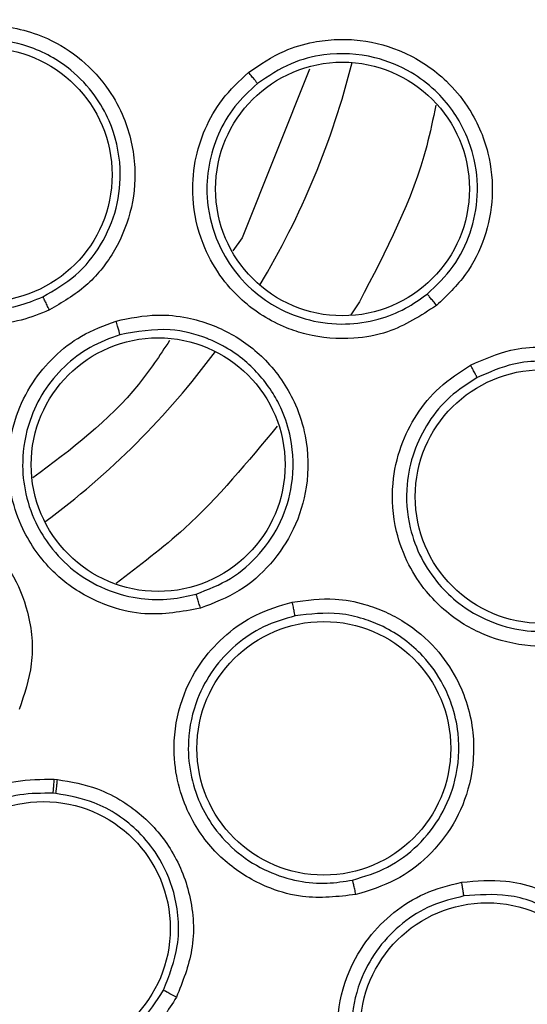
# Model space of a CAD drawing. Units: inches. Extents: x 0.4 to 10.6, y 0.4 to 8.1.
# Drawn here: x 6.7 to 6.7, y 2.9 to 2.9 of the extents above; entities that cross this region are included whole.
import ezdxf

# ---------------------------------------------------------------- set-up
doc = ezdxf.new("R2010")
doc.units = ezdxf.units.IN
doc.header["$MEASUREMENT"] = 0

msp = doc.modelspace()

# ---------------------------------------------------------------- linework, layer by layer
at = {"color": 7, "linetype": 'Continuous', "lineweight": 25}
for p, q in [((6.739074472007533, 2.938789968834948), (6.73615626996727, 2.931451741660817)), ((6.736156269967281, 2.931451741660829), (6.735757707887944, 2.930887876680726)), ((6.727998699888292, 2.907926859766639), (6.728133772520263, 2.90791557139136)), ((6.72806718168448, 2.907306642157157), (6.727945164805829, 2.907316857673409))]:
    msp.add_line(p, q, dxfattribs=at)
at = {"color": 1, "linetype": 'Continuous', "lineweight": 25}
msp.add_line((6.741245049691727, 2.928671728627088), (6.740877767771829, 2.928109380612961), dxfattribs=at)
at = {"color": 7, "linetype": 'Continuous', "lineweight": 25}
for centre, radius in [((6.706393232365456, 2.947711363208055), 0.08718405412173533), ((6.724994253023567, 2.934196930635661), 0.005511811023622748), ((6.740511303290497, 2.933579195508905), 0.005511811023614754), ((6.732506073339946, 2.921598522233567), 0.005511811023619195), ((6.749184553799158, 2.920211050761126), 0.005511811023622748), ((6.739703471273174, 2.909269298244906), 0.005511811023623636), ((6.727523791294591, 2.901441893208055), 0.005511811023617419), ((6.746797335273332, 2.897046220682701), 0.005511811023610313)]:
    msp.add_circle(centre, radius, dxfattribs=at)
at = {"color": 1, "linetype": 'Continuous', "lineweight": 25}
for radius, start, end in [(0.0355995911469316, 329.0396728491785, 345.9603271508159), (0.03559959114693179, 306.5396728526543, 323.4603271471735)]:
    msp.add_arc((6.706393232365394, 2.947711363208054), radius, start, end, dxfattribs=at)
at = {"color": 7, "linetype": 'Continuous', "lineweight": 25}
for points, knots in [([(6.664385978949866, 3.024605124808055), (6.667727260908571, 3.026273465583565), (6.674468578595657, 3.029639483572178), (6.685383548958176, 3.03301726248936), (6.69581941544431, 3.034893376819259), (6.705532569303665, 3.035475652906043), (6.714310710027947, 3.035118927871477), (6.722991416536908, 3.033894786329729), (6.732329282998507, 3.031605787402429), (6.742138330337832, 3.027975520768816), (6.752093449895149, 3.022748273828783), (6.761336485226822, 3.016274782984912), (6.769765466625479, 3.008586933698821), (6.777241837142205, 2.999704436598705), (6.783515022575901, 2.989843458300058), (6.788423326959037, 2.979236861438943), (6.791858367951839, 2.968146534373826), (6.793773277602951, 2.956900028968578), (6.794226496400576, 2.945624649469905), (6.793246494786654, 2.934423392980826), (6.791001389152724, 2.924207936467719), (6.787882220631183, 2.91511340097459), (6.784222240058626, 2.907147655006774), (6.77977946395228, 2.899568120503456), (6.774041646258861, 2.891709545457857), (6.766824312046665, 2.88394166358404), (6.75808477070392, 2.87658187147039), (6.751609772368856, 2.872727829801665), (6.748400485348923, 2.870817601371992)], [0, 0, 0, 0, 0.04067219903777574, 0.0820595861512392, 0.1240759063951414, 0.1560295241603763, 0.1879860672739972, 0.2197271600860471, 0.2514711587897621, 0.2926691926133548, 0.3334593902139479, 0.3737575199712961, 0.4154047317815933, 0.4575165439012883, 0.4999999947922191, 0.5424808493973774, 0.5845925981656934, 0.6262424689564429, 0.6665378828108149, 0.7073281668329925, 0.7485288309849814, 0.780269923677101, 0.8120139222584005, 0.8439675400499923, 0.875924083187044, 0.917937720085592, 0.9593264127452696, 1, 1, 1, 1]), ([(6.748400485348923, 2.870817601371992), (6.745214571721688, 2.869220291223987), (6.738743944962263, 2.86597613617269), (6.728219211395107, 2.862623451050101), (6.717989013068688, 2.860663224584285), (6.708324527081628, 2.859962061583701), (6.699401968616259, 2.860218815903378), (6.690487430381378, 2.861386481449148), (6.681681555110301, 2.863487403203175), (6.673136177122263, 2.866477404021714), (6.665004446452082, 2.870311373435039), (6.657356450127047, 2.874915797812537), (6.649606868048314, 2.880729440272384), (6.642039558613098, 2.887896572748768), (6.635062300183479, 2.896441151770329), (6.629309060790805, 2.905599807861772), (6.624710809687167, 2.91538942822773), (6.621290439963349, 2.92587718625013), (6.619348163323912, 2.936117259424698), (6.61864319564811, 2.945779666275461), (6.618900886147942, 2.954702737916889), (6.620068298182751, 2.963617131242955), (6.622169278912698, 2.97242306282623), (6.625159298972168, 2.980968361531868), (6.628993133243905, 2.989100351271016), (6.633598068487045, 2.996747409436872), (6.639409631122698, 3.004500799138638), (6.646586625460557, 3.012050181913791), (6.655094215972594, 3.019095148810674), (6.661320411893468, 3.022787256558463), (6.664385978949866, 3.024605124808055)], [0, 0, 0, 0, 0.03881419698808508, 0.07883207489674167, 0.1199756739539036, 0.1521380528694975, 0.1843034458569389, 0.2171501812825432, 0.2499999949178912, 0.2828467304308963, 0.3156965441548575, 0.3478589233116042, 0.3800243165431861, 0.4211652453471827, 0.4611837684607193, 0.4999999949395092, 0.5388135167532938, 0.5788320748958159, 0.619975673952839, 0.6521380528684545, 0.6843034458558844, 0.7171501812804197, 0.749999994916819, 0.7828467304293754, 0.815696544153814, 0.8478589233117372, 0.8800243165421359, 0.9211652453460581, 0.9611844487649073, 1, 1, 1, 1]), ([(6.722213760365457, 2.940075585528732), (6.722750648067203, 2.940281156190785), (6.723737846171414, 2.940659147653802), (6.72563511554159, 2.940764946409111), (6.727519404085775, 2.940319360359002), (6.729231559568285, 2.939236317106275), (6.730335420845628, 2.938018282042255), (6.731189100916658, 2.936440205452524), (6.731602383302169, 2.934596829463472), (6.731387146745712, 2.932547566113049), (6.730628124560677, 2.930778537518062), (6.729427888164999, 2.929280474081028), (6.728336358464391, 2.928643388297818), (6.727783397660734, 2.928320645392621)], [0, 0, 0, 0, 0.08422999911762619, 0.1548772586446114, 0.2769461829524422, 0.3627125788340629, 0.4501334002296977, 0.5160987484658697, 0.6256500564908992, 0.722799497007237, 0.8150289588546792, 0.9062950504158441, 1, 1, 1, 1]), ([(6.727783397660734, 2.928320645392621), (6.727382179275621, 2.928158014495347), (6.726546931044503, 2.927819452818429), (6.725110206405791, 2.92763920419774), (6.723387009272463, 2.92779780053807), (6.721933672503582, 2.928388662879823), (6.720490990015664, 2.929410629878106), (6.719430069228336, 2.930639917468125), (6.718705128310878, 2.932310939857435), (6.71841912646607, 2.933972702040507), (6.718572576266671, 2.935615407760776), (6.71911762112035, 2.937100191931547), (6.719875289093276, 2.938278826597582), (6.72088192408562, 2.939326505517461), (6.721748255612708, 2.939813766331647), (6.722213760365457, 2.940075585528732)], [0, 0, 0, 0, 0.06351108941179437, 0.1322160874374386, 0.2107062722093752, 0.3162893054209868, 0.3580362755791153, 0.4706690602002773, 0.549452902424278, 0.6237004475814161, 0.7166789504838894, 0.7886661195270567, 0.8544593553948214, 0.9217968414356759, 1, 1, 1, 1]), ([(6.727506138991002, 2.928895479608645), (6.727999015873229, 2.9291825385751), (6.728987868371068, 2.929758461257296), (6.730081505860702, 2.931120358731893), (6.730763063114053, 2.932726722075497), (6.730955554302223, 2.934604205628906), (6.730561256398757, 2.93630458913982), (6.72975047562931, 2.937732455525156), (6.728620639624237, 2.938939995715232), (6.72698880603127, 2.939845075150832), (6.725177253003601, 2.940146629473165), (6.723668733604658, 2.939991762609072), (6.722840636059384, 2.939658326615361), (6.722476123955373, 2.939511554708701)], [0, 0, 0, 0, 0.09245912732744388, 0.1854995482694453, 0.2791337846075944, 0.3740184735565196, 0.4890077266924527, 0.5574437447373114, 0.6402920926379705, 0.7561162911207138, 0.8547375040249684, 0.9360583323258509, 1, 1, 1, 1]), ([(6.736437619185772, 2.938647691948386), (6.736939864261473, 2.938989722939694), (6.737807459423197, 2.939580558863382), (6.739154431185257, 2.939973078020231), (6.740265305385241, 2.940104870852713), (6.74161185986862, 2.940049527991166), (6.743310377926383, 2.93957844190523), (6.744891203600291, 2.938503530588469), (6.746147107820138, 2.936998040126471), (6.746909664267521, 2.935267174282837), (6.747099918175851, 2.933264554036303), (6.746739948756023, 2.931446459488098), (6.745929116296648, 2.929787321664164), (6.745046768397379, 2.928945935831001), (6.744597607341836, 2.92851762660144)], [0, 0, 0, 0, 0.08896212250896421, 0.1536761847945399, 0.2043925861046574, 0.2534380343079937, 0.3515924947011485, 0.4600310433967066, 0.5294523309460916, 0.6387599202529858, 0.7329807960044848, 0.8215250215557741, 0.9091469365178121, 0.9999999999999999, 0.9999999999999999, 0.9999999999999999, 0.9999999999999999]), ([(6.722476124156339, 2.939511554799103), (6.722092032240863, 2.939298418404793), (6.721325439053666, 2.938873028280089), (6.720393144466274, 2.937933966526405), (6.71968194501662, 2.936833878040592), (6.719153606152771, 2.935383060152256), (6.719021879536507, 2.933491686524252), (6.71959993310277, 2.931617729989996), (6.720644693662869, 2.930147004076856), (6.721898383819862, 2.929109891018376), (6.723432577071878, 2.92845598336124), (6.724986611873013, 2.928270862796993), (6.726356575620875, 2.928430097723723), (6.727142413985203, 2.928748231496967), (6.727506138994476, 2.928895479601508)], [0, 0, 0, 0, 0.07131476242630311, 0.1423341883023802, 0.2130542947761432, 0.2834711707685858, 0.3920234861229671, 0.5161700576783799, 0.5945466417384022, 0.6835510989624525, 0.7780014476379112, 0.8622318981244754, 0.9362340827236942, 1, 1, 1, 1]), ([(6.744188675445073, 2.929013996749156), (6.744589100990389, 2.929395149112371), (6.745387751239636, 2.930155358927768), (6.746123548402496, 2.931655925565885), (6.746454077322491, 2.933336314239721), (6.746260258228601, 2.935205302094475), (6.74552634723275, 2.936769778223472), (6.74452562682954, 2.937919268421522), (6.74341022195899, 2.938760522113871), (6.741778141492707, 2.93943275001632), (6.739941652243338, 2.939525046080491), (6.738175423892518, 2.939076940984901), (6.737292163250345, 2.938481466695166), (6.736819250439337, 2.938162639605183)], [0, 0, 0, 0, 0.08966881107480662, 0.1788447793924131, 0.2675477331485341, 0.366464651177185, 0.4805952339205055, 0.5432670196726794, 0.6139900925805755, 0.7069381964048214, 0.8273343589592436, 0.907551871135066, 1, 1, 1, 1]), ([(6.744597607341836, 2.92851762660144), (6.743910801788309, 2.92807469558992), (6.742803198481759, 2.927360385913164), (6.740811723530342, 2.927004512325484), (6.739303073552732, 2.927126487701477), (6.737634699370894, 2.927669771797544), (6.736295741334967, 2.928507187096521), (6.735124948470993, 2.929833226625459), (6.734323858824102, 2.931321599916593), (6.733945414476787, 2.933035768172895), (6.734052036042951, 2.934749686237202), (6.734506351245554, 2.936207226635391), (6.735268521420821, 2.93755834201775), (6.736034150681877, 2.938271745299689), (6.736437619185772, 2.938647691948386)], [0, 0, 0, 0, 0.11882028174408, 0.191620082669814, 0.2936304416490808, 0.3380284380335082, 0.4494359045024717, 0.520648267422674, 0.5966213851753412, 0.6959897262814415, 0.7746894114999318, 0.8467822065039016, 0.9192578483394452, 1, 1, 1, 1]), ([(6.736819255145929, 2.93816262532974), (6.736810567635009, 2.938174800050204), (6.73679319511848, 2.938199145980174), (6.736704200226735, 2.938313214387827), (6.736581998163582, 2.938467582792665), (6.736485750436718, 2.938587651139178), (6.736437619663883, 2.938647693931866)], [0, 0, 0, 0, 0.2500362394157417, 0.5000003730782123, 0.7499642927097766, 1, 1, 1, 1]), ([(6.736819246392055, 2.938162636197088), (6.736474338866571, 2.937843672549201), (6.735785085878365, 2.937206265037934), (6.735076317051036, 2.935975144313745), (6.734661378226637, 2.934628997523636), (6.734571907211555, 2.933075979433506), (6.734910346075232, 2.931544948943571), (6.735662299687061, 2.930146970186235), (6.736591674379123, 2.929129386420576), (6.737748269570557, 2.928335869650827), (6.739087597145677, 2.927812938445762), (6.740597770371363, 2.927645483451317), (6.742022076462761, 2.92786035137262), (6.743228932477582, 2.928324378859195), (6.743882358604736, 2.928793893879817), (6.744188665146734, 2.929013988419057)], [0, 0, 0, 0, 0.07614327929178853, 0.1521624751735169, 0.228050841993503, 0.303801697175155, 0.4030987084627641, 0.4790155441764873, 0.5601067734540718, 0.6250225805928293, 0.7060519876381063, 0.7917860239199905, 0.8693528737645441, 0.938756551358629, 1, 1, 1, 1]), ([(6.727783388342781, 2.928320633754354), (6.727749476342792, 2.928391974610133), (6.727681662994441, 2.928534633913811), (6.72759325122618, 2.928718816000144), (6.727527509968434, 2.928854253156838), (6.727513263398349, 2.928881736014409), (6.727506138994434, 2.928895479601598)], [0, 0, 0, 0, 0.2500392681577018, 0.4999999999779082, 0.7499607318011733, 1, 1, 1, 1]), ([(6.744597600590654, 2.928517615295929), (6.74454763692965, 2.928579396564774), (6.744447725620491, 2.928702939302192), (6.74431718522434, 2.928862352866515), (6.744220101392758, 2.928979233642688), (6.74419914501496, 2.929002402255866), (6.744188665146718, 2.929013988419079)], [0, 0, 0, 0, 0.2500400676711207, 0.5000000000284721, 0.7499599323901359, 1, 1, 1, 1]), ([(6.734344347454119, 2.91535848145766), (6.733540319500378, 2.915212095668335), (6.732243672996105, 2.91497602101307), (6.730267603122288, 2.915409341159345), (6.728920470241171, 2.916099367065073), (6.727586999304449, 2.917239755281331), (6.726670428341724, 2.918525823193635), (6.726096210137235, 2.920198967005131), (6.725925675608917, 2.921880608360369), (6.726232022414405, 2.923609117709153), (6.726986415945015, 2.925151769222208), (6.727963925024612, 2.926324502062326), (6.72918512792133, 2.927281100011592), (6.730165484741476, 2.927647205068187), (6.730682109588134, 2.927840133770102)], [0, 0, 0, 0, 0.1188202817775655, 0.1916200827180765, 0.2936304417472647, 0.3380284381857591, 0.4494359046817357, 0.5206482675088452, 0.5966213852345852, 0.6959897263261304, 0.774689411550518, 0.8467822065659696, 0.9192578483555023, 1, 1, 1, 1]), ([(6.730682109588134, 2.927840133770102), (6.731277013127508, 2.927963928333034), (6.732304669658728, 2.928177775255612), (6.733699319877952, 2.928024951893688), (6.734776068745831, 2.927721599443318), (6.73599894407575, 2.92715516521618), (6.73738789330557, 2.926069943703988), (6.738437035039979, 2.924471899343415), (6.739021212986716, 2.922600393781002), (6.739063349599652, 2.920709464535912), (6.738472751702236, 2.918786477660148), (6.737444428661809, 2.917244531651521), (6.736060392590691, 2.916021980322373), (6.734923225006821, 2.915582301094359), (6.734344347454119, 2.91535848145766)], [0, 0, 0, 0, 0.08896212249656506, 0.1536761847321933, 0.2043925859877564, 0.2534380339549819, 0.3515924944945641, 0.4600310432959697, 0.5294523308532635, 0.6387599201632177, 0.73298079590497, 0.821525021447069, 0.9091469364156033, 1, 1, 1, 1]), ([(6.73084906828215, 2.927245944890102), (6.730845701132409, 2.927260517431677), (6.730838967803946, 2.927289658312376), (6.730800399334687, 2.927429100650108), (6.730746573580716, 2.927618483164787), (6.730703600442816, 2.92776624426311), (6.730682110788922, 2.927840135419709)], [0, 0, 0, 0, 0.2500362394597832, 0.5000003731381573, 0.7499642927219125, 1, 1, 1, 1]), ([(6.734156496276177, 2.915973559139391), (6.734671073593718, 2.916171911650046), (6.735703524478108, 2.916569887266276), (6.736969119501012, 2.917686220513926), (6.737894277000922, 2.919092665580949), (6.738420112516371, 2.920834395479416), (6.738378655552172, 2.922530172113223), (6.737960466772841, 2.923846459590917), (6.737347760697951, 2.925015305637284), (6.736520145910094, 2.925972659817494), (6.735578937146833, 2.92662858787568), (6.735043834554496, 2.926905556316636), (6.734787509198388, 2.927017473466433), (6.734682795815211, 2.927059814078038), (6.734656542979771, 2.927070220271526), (6.734649662468613, 2.927072933946743), (6.734647472763949, 2.927073796263907), (6.734646377798996, 2.927074227142625), (6.734131714694428, 2.927276673700381), (6.732855813004855, 2.92760712949577), (6.731577285839166, 2.927377022787976), (6.730849069396654, 2.92724595988009)], [0, 0, 0, 0, 0.08943165133467955, 0.1794361787144879, 0.270033533096196, 0.3612438826732869, 0.4723280886897211, 0.5410022000006443, 0.5850462302642138, 0.6873427662955621, 0.7434525126418904, 0.771542689916208, 0.7855932261884148, 0.7891063397212101, 0.7899846356750271, 0.7902042105679329, 0.7903139981419794, 0.7903688919607029, 0.7903963388779636, 0.8806151042106152, 1, 1, 1, 1]), ([(6.73084906435335, 2.927245958280281), (6.73040834919076, 2.927083264665315), (6.729527637094414, 2.926758142575443), (6.728401690559113, 2.92589196934395), (6.727503189076153, 2.924807082105742), (6.726826214402193, 2.923406519619803), (6.72655299114838, 2.921862517000533), (6.726712722388071, 2.920283192873038), (6.727181940181833, 2.918987411776878), (6.727946829073544, 2.917811688048738), (6.728984089310082, 2.916816024118376), (6.730315225203365, 2.91608339759521), (6.731713338840581, 2.915736851324422), (6.733005904045324, 2.915703713017694), (6.733789266693089, 2.9158874329828), (6.734156483573973, 2.915973555384392)], [0, 0, 0, 0, 0.0761432890392326, 0.15216248816658, 0.2280508517274953, 0.3038016971456571, 0.403098708415771, 0.4790155441005761, 0.5601067697621993, 0.6250225778043328, 0.7060519875528076, 0.7917860234968781, 0.8693528732427337, 0.938756550977698, 1, 1, 1, 1]), ([(6.733004567267765, 2.926992875973174), (6.732572241248383, 2.926338448321208), (6.731009943228183, 2.923973540868968), (6.728722094270243, 2.922258730108214), (6.72706734899684, 2.921018449367088)], [0, 0, 0, 0, 0.2767244237600752, 0.9999999999999999, 0.9999999999999999, 0.9999999999999999, 0.9999999999999999]), ([(6.746078034991284, 2.925923301106637), (6.746649967569878, 2.926176545812663), (6.747623594160162, 2.926607655682712), (6.749010131970602, 2.926742665473049), (6.750072727858508, 2.926676553070128), (6.751275727360773, 2.926421534916037), (6.752603656798529, 2.925830421318405), (6.754131874694419, 2.924598259998716), (6.75530719337215, 2.922805570979363), (6.7557871550136, 2.920624458053636), (6.755589709542002, 2.918645225653458), (6.754906248280956, 2.9169591392585), (6.753824103149729, 2.915502493984767), (6.75282173029619, 2.914842269629411), (6.752309856292073, 2.914505117956558)], [0, 0, 0, 0, 0.09156173920040646, 0.1558696728855625, 0.2030004396926075, 0.2482444896502189, 0.3366490110507693, 0.4143480755498947, 0.5353286255991468, 0.6446433178539791, 0.7373935270638715, 0.8242292616249633, 0.9102405144542458, 1, 1, 1, 1]), ([(6.752309856292073, 2.914505117956558), (6.751591265508535, 2.914201728835334), (6.750427555123081, 2.913710410160935), (6.748462628657761, 2.913671199613946), (6.746984127435782, 2.914023095161992), (6.745430704498672, 2.914818378062298), (6.744262453208559, 2.91583301903796), (6.743324063143749, 2.917266950379946), (6.742736547681952, 2.918853546912764), (6.742604891482226, 2.920647253139892), (6.742985970592197, 2.922384739479151), (6.743694396603326, 2.923798307284677), (6.744703537138331, 2.925037033263492), (6.745605592631725, 2.925618673150968), (6.746078034991284, 2.925923301106637)], [0, 0, 0, 0, 0.1134853290598474, 0.1837820064619488, 0.2854834262593911, 0.3335362455319497, 0.4400062850229514, 0.5083741039100126, 0.584128540745368, 0.6867481770281345, 0.768234707038588, 0.8429516251668351, 0.9177475162954453, 1, 1, 1, 1]), ([(6.746362790787505, 2.925381192146638), (6.746356746660717, 2.925394761820147), (6.746344660111675, 2.925421897340318), (6.746278719089847, 2.925549168763363), (6.746187246225181, 2.925721577417453), (6.746114442304724, 2.925856053955432), (6.746078035218528, 2.925923301692622)], [0, 0, 0, 0, 0.2500353187568953, 0.5000001238728145, 0.7499648580293172, 1, 1, 1, 1]), ([(6.751990860097752, 2.915069225636066), (6.752444643851896, 2.915367329039048), (6.753353596292888, 2.915964445646536), (6.754342785484696, 2.917291594192909), (6.754958177877512, 2.918832727539942), (6.755128696590783, 2.920630196025194), (6.754748621446939, 2.922308601025631), (6.754040798173855, 2.923567959652567), (6.753226033867269, 2.924527525375979), (6.752048573121001, 2.925442944495988), (6.750566870422831, 2.926002045120803), (6.749121736560148, 2.926130547155821), (6.747769978299262, 2.926002967571179), (6.74688284403462, 2.925610984385566), (6.746362788542005, 2.925381196159798)], [0, 0, 0, 0, 0.08805418372588739, 0.1763771058485367, 0.2649971834921751, 0.3560962289879729, 0.4670049201531845, 0.5399418032970634, 0.5900125582018674, 0.67180378566108, 0.780956518536316, 0.8428295485185269, 0.9078636010045704, 1, 1, 1, 1]), ([(6.746362788584135, 2.925381196183734), (6.745955155770089, 2.925120181974675), (6.745140319497754, 2.924598428480338), (6.744207448989445, 2.923468265390931), (6.743562709297697, 2.922165715562313), (6.743226814167272, 2.920594587225417), (6.743344712386536, 2.918994582813942), (6.743888079153724, 2.917526693612455), (6.744630199911832, 2.916418820577662), (6.74562677476525, 2.915468236653444), (6.746866543957092, 2.914744357055408), (6.748312014733349, 2.914347825413103), (6.749707339672927, 2.914324972653341), (6.750944653840103, 2.91456913633648), (6.751655922536177, 2.914909124617698), (6.751990860155874, 2.915069225668489)], [0, 0, 0, 0, 0.07840183395732381, 0.156721088009731, 0.2349491808815556, 0.313077600778942, 0.4156368368480399, 0.4913450401920708, 0.5657428361470709, 0.6307780673187219, 0.714219693933114, 0.7968559959841353, 0.8720245181939384, 0.9397361313772453, 1, 1, 1, 1]), ([(6.721521512053473, 2.920019232988529), (6.722048540173192, 2.919899207225207), (6.722947905379528, 2.919694385145783), (6.72400063437109, 2.919117067511295), (6.725096529040785, 2.918304257692178), (6.726160052689121, 2.917048457361004), (6.726961301778284, 2.915098427101117), (6.72715446667549, 2.912982497728482), (6.726692300189638, 2.911610414630294), (6.726472216636166, 2.910957029036244)], [0, 0, 0, 0, 0.1356762309738435, 0.2315293565923877, 0.300194227034734, 0.4798430027776145, 0.6375814636284645, 0.8274163926407537, 0.9999999999999999, 0.9999999999999999, 0.9999999999999999, 0.9999999999999999]), ([(6.73434433689034, 2.915358473596087), (6.734321819154556, 2.915434672311144), (6.734276790899696, 2.915587045320345), (6.734217192229511, 2.915784279896525), (6.734172226801194, 2.915929416027279), (6.734161731877047, 2.915958840693413), (6.734156483573962, 2.915973555384433)], [0, 0, 0, 0, 0.2500400676615465, 0.5000000000317009, 0.7499599323875138, 1, 1, 1, 1]), ([(6.741094630017269, 2.902913996348842), (6.740319672616359, 2.902825347037453), (6.739064680211782, 2.902681785323825), (6.73716830018675, 2.903197746836956), (6.735848829085056, 2.903951930072647), (6.734582387776495, 2.905152648244012), (6.733747316269061, 2.906455323554144), (6.733250922739478, 2.908095545632732), (6.733134201679806, 2.909783396090273), (6.733513223922452, 2.911541536449394), (6.73436837311976, 2.913101279991981), (6.735446350971904, 2.914258001697812), (6.736763603661981, 2.915162242827675), (6.737792986462433, 2.915466183812419), (6.738332115199788, 2.915625369801599)], [0, 0, 0, 0, 0.1134853291109655, 0.1837820064666739, 0.2854834263081592, 0.3335362456351386, 0.4400062851111071, 0.5083741039474224, 0.5841285406840148, 0.6867481769955895, 0.7682347070159116, 0.8429516251519338, 0.9177475162805748, 1, 1, 1, 1]), ([(6.738332115199788, 2.915625369801599), (6.738952227768642, 2.915707224289555), (6.740007873326491, 2.915846568871398), (6.741376283269456, 2.915585476977233), (6.742377211326607, 2.91522267443958), (6.743459633918891, 2.914639061996947), (6.744567236960567, 2.913697771247281), (6.74568641075299, 2.912084972955377), (6.74630906170851, 2.910033774899466), (6.7461550910405, 2.907805791914495), (6.745408029291961, 2.905962359151974), (6.744277227583401, 2.904537124391477), (6.742828532536164, 2.9034443590009), (6.741680756130477, 2.903093279437974), (6.741094630017269, 2.902913996348842)], [0, 0, 0, 0, 0.09156173905968348, 0.1558696726396664, 0.2030004393742851, 0.2482446132370309, 0.3366490116216873, 0.4143481297729221, 0.5353286263570821, 0.6446433184374164, 0.7373935274919851, 0.8242292619125214, 0.9102405145981913, 0.9999999999999999, 0.9999999999999999, 0.9999999999999999, 0.9999999999999999]), ([(6.738452606641992, 2.915024995085064), (6.738450630363628, 2.915039717918734), (6.738446678364237, 2.915069159434018), (6.738419264920538, 2.915209853202845), (6.738380070480527, 2.915401048979013), (6.738348102049248, 2.915550589506931), (6.73833211558278, 2.915625370299709)], [0, 0, 0, 0, 0.2500353187849142, 0.5000001239310325, 0.7499648580793009, 1, 1, 1, 1]), ([(6.738452605665278, 2.915024999579293), (6.737987948657838, 2.914889401719752), (6.737059124052366, 2.914618348821863), (6.735845637622863, 2.91379678529153), (6.734860043705574, 2.912728642042445), (6.73409511666922, 2.91131578802076), (6.733757465845649, 2.909747379249437), (6.733865270257654, 2.90818586584657), (6.734265205961724, 2.906913789930482), (6.734953602048816, 2.905720943726865), (6.735939211476397, 2.904677102909913), (6.737214414721524, 2.903889397371735), (6.738546780842814, 2.903474361851003), (6.739802763941841, 2.903360043513946), (6.740581007012745, 2.903485872331534), (6.740947482974059, 2.903545125331799)], [0, 0, 0, 0, 0.07840183158444461, 0.1567210848515764, 0.2349491785265571, 0.3130776008151026, 0.415636836916737, 0.4913450401639957, 0.5657428230637166, 0.6307780575054961, 0.7142196938798867, 0.7968559975386614, 0.8720245202941846, 0.9397361329597809, 1, 1, 1, 1]), ([(6.740947482909226, 2.903545125317085), (6.74146697620538, 2.90370335725503), (6.742508722526386, 2.904020661713894), (6.743834696693672, 2.905018399573229), (6.744854213854302, 2.906321015168086), (6.745522537477457, 2.907991575059486), (6.74563286384908, 2.909680116760542), (6.745323280386811, 2.911070106267871), (6.744829649999307, 2.912219278125962), (6.743933588086056, 2.91348840442396), (6.742668911946222, 2.914429925002425), (6.741387558672892, 2.914933489323897), (6.740101961130865, 2.915223555764399), (6.739100229430224, 2.915102963184724), (6.738452605618281, 2.915024999568227)], [0, 0, 0, 0, 0.08809011304702441, 0.1766481913487408, 0.2657027455424669, 0.3552824904693895, 0.4664945318638961, 0.5360188894239143, 0.586124684950308, 0.6699987944416164, 0.7870509922341128, 0.8368587190909389, 0.8945284668941561, 1, 1, 1, 1]), ([(6.727068102881994, 2.894952090983802), (6.726299561303936, 2.895085363322392), (6.725054958901739, 2.895301189085747), (6.723380758749695, 2.896330522524256), (6.722327213471364, 2.897425894004584), (6.721450353334228, 2.898934772399186), (6.721016114134602, 2.900419947036341), (6.721001931989254, 2.902133578818801), (6.721365461378228, 2.903785943589528), (6.72222445593325, 2.905366084046173), (6.723484396123259, 2.906621723521224), (6.724844594437272, 2.90742788881866), (6.726363244390477, 2.907924387650632), (6.727436560851474, 2.907926010050512), (6.727998699888292, 2.907926859766639)], [0, 0, 0, 0, 0.1134853118954938, 0.1837819785312147, 0.2854833828403405, 0.3335361947102228, 0.440006218115209, 0.508374026755941, 0.5841284521481835, 0.6867480728912293, 0.7682345905603614, 0.8429514973757573, 0.9177473772114078, 1, 1, 1, 1]), ([(6.727945164778371, 2.907316857290575), (6.727947764736141, 2.907334393107443), (6.7279529632232, 2.907369455106553), (6.727967739967224, 2.907532207171301), (6.72798360903588, 2.907725465136191), (6.727993669804462, 2.907859730579506), (6.727998699925616, 2.907926859789472)], [0, 0, 0, 0, 0.2797253950035888, 0.5592971017088283, 0.7796600773693575, 1, 1, 1, 1]), ([(6.728067181684512, 2.907306642157504), (6.728069783856925, 2.907321276396615), (6.728074987467862, 2.907350540747568), (6.728091408478152, 2.907492996790407), (6.728111800694567, 2.907687174514628), (6.728126447767684, 2.907839432164589), (6.72813377233711, 2.907915571726323)], [0, 0, 0, 0, 0.2500352585386557, 0.5000000000318294, 0.7499647415092179, 1, 1, 1, 1]), ([(6.728133772520263, 2.90791557139136), (6.728722706610725, 2.907813595686723), (6.729720985588466, 2.907640740686769), (6.730888075633377, 2.907038396521604), (6.732009104722788, 2.906230803835673), (6.733152380287733, 2.904928555160648), (6.734003123732594, 2.902866368803334), (6.734138398264943, 2.900549579728863), (6.733572370928019, 2.899130294775428), (6.733302654946088, 2.898453995575929)], [0, 0, 0, 0, 0.1407059158126353, 0.2385050552751974, 0.3078551228474492, 0.4678930707348941, 0.6412042409132381, 0.8290313132209497, 1, 1, 1, 1]), ([(6.727945162986127, 2.907316857762585), (6.727461125499487, 2.90731766157447), (6.72649356036243, 2.907319268351587), (6.725097767450401, 2.906872862526629), (6.723851166310993, 2.906125660474006), (6.722719177245573, 2.904985541832006), (6.72195333184912, 2.903575791883799), (6.721616840253476, 2.902047158695314), (6.721642190565103, 2.900713935851908), (6.721966638186247, 2.899375464717065), (6.722618239553162, 2.898096228570353), (6.723619865784426, 2.896981164397753), (6.724781332688154, 2.896207569817953), (6.725954232453085, 2.895744030839999), (6.72673640129426, 2.895645506294333), (6.727104725909848, 2.895599110920984)], [0, 0, 0, 0, 0.07840183498079628, 0.1567210893841064, 0.2349491819338832, 0.3130776008364611, 0.4156368369209391, 0.4913450403053104, 0.5657428293254132, 0.6307780622521661, 0.714219694080975, 0.7968559965848111, 0.8720245189213189, 0.9397361319045989, 1, 1, 1, 1]), ([(6.732733910155187, 2.898760828823898), (6.73298657125265, 2.899393598897889), (6.733385415391605, 2.900392473033448), (6.733411917638023, 2.901860388790882), (6.733187746682954, 2.903217958671194), (6.732605052254362, 2.904525847395567), (6.73147357873084, 2.905921909780008), (6.72996076133323, 2.906963190594292), (6.728630891587866, 2.90720439822648), (6.728067181897524, 2.907306642134294)], [0, 0, 0, 0, 0.1768798750047993, 0.2792179015811398, 0.3805515312039002, 0.5367256563518549, 0.6476907611253306, 0.8506619669760844, 1, 1, 1, 1]), ([(6.747930863998214, 2.890639310226795), (6.747171210974609, 2.890581653872182), (6.745933998533028, 2.890487751581207), (6.744066544700267, 2.891058685980549), (6.742738560168139, 2.891876272778337), (6.741528726711538, 2.893125292024302), (6.740763265663148, 2.894426357213185), (6.740321207348845, 2.896018083728586), (6.740239664426054, 2.897702529381878), (6.740663259122938, 2.899471734858604), (6.741573538596696, 2.901032608208231), (6.742709919540344, 2.902177375735115), (6.74408204506928, 2.90304824946494), (6.745137944485602, 2.903314255662051), (6.745689059096638, 2.903453094551047)], [0, 0, 0, 0, 0.1108555694421654, 0.1805454404451319, 0.2836819873031158, 0.3364937819690568, 0.4355800781001529, 0.5017965476522629, 0.5780887074057276, 0.6814238636595213, 0.764489516362834, 0.8407612355561419, 0.9168871500717906, 0.9999999999999999, 0.9999999999999999, 0.9999999999999999, 0.9999999999999999]), ([(6.741094630026718, 2.902913996355772), (6.741077458356349, 2.902992048125918), (6.74104312063034, 2.90314812614514), (6.740996766628442, 2.903350676815032), (6.740961123182279, 2.90349982171109), (6.740952030190787, 2.903530022547647), (6.7409474829516, 2.903545125435142)], [0, 0, 0, 0, 0.2500408772374603, 0.4999999970607739, 0.749959118590708, 1, 1, 1, 1]), ([(6.745689059096638, 2.903453094551047), (6.746329559680921, 2.903509593982451), (6.747408653976688, 2.903604782364224), (6.748769212492938, 2.90327440447332), (6.750122076007528, 2.90271154443933), (6.751563917219459, 2.901649588399067), (6.752871089632634, 2.899745456237659), (6.75343440500429, 2.897465220974087), (6.753164278438915, 2.895251318083095), (6.752330313222829, 2.893461593003235), (6.751145262536439, 2.892107263253112), (6.749666329112351, 2.891092771287825), (6.74851797944513, 2.890792718089239), (6.747930863998214, 2.890639310226795)], [0, 0, 0, 0, 0.09414669740546351, 0.1586152559865247, 0.2040875718484954, 0.3101755747560202, 0.4174029735410514, 0.5390314027016426, 0.6481536183504072, 0.7402108212394894, 0.8260632819433525, 0.9110715691639703, 1, 1, 1, 1]), ([(6.745781486627033, 2.902852669023173), (6.745780137607357, 2.902870230293766), (6.745777439466704, 2.902905354153681), (6.745753407980865, 2.903065536068463), (6.745722809093047, 2.90325529187722), (6.745700310476977, 2.903387164295305), (6.745689061153961, 2.90345310059215)], [0, 0, 0, 0, 0.2796666759857555, 0.5593543530198323, 0.7796768831224067, 1, 1, 1, 1]), ([(6.74578148351057, 2.902852674816289), (6.74530421989932, 2.902733914956632), (6.74434969010811, 2.902496394598132), (6.743086390302805, 2.901704098110892), (6.742049558445235, 2.900647769283579), (6.741236131254345, 2.899235052616255), (6.740858789959339, 2.897657300377291), (6.740932706221622, 2.896135966924629), (6.741295182794928, 2.894834936097007), (6.741937631042724, 2.893645032072312), (6.742890298195587, 2.892589289176846), (6.744054469902018, 2.891799380265604), (6.74532755522849, 2.891326277857888), (6.746596115342856, 2.891138977624787), (6.747411712902627, 2.891234216944259), (6.747806095913664, 2.891280270011893)], [0, 0, 0, 0, 0.0796140134133665, 0.1592284553226885, 0.2388339564860358, 0.3184211573132789, 0.421704485009012, 0.4979566626263213, 0.5641359193512683, 0.6401186885792284, 0.7160351730856823, 0.7936322906943817, 0.8668139280911578, 0.9355977424916954, 1, 1, 1, 1]), ([(6.747806105775729, 2.891280271763977), (6.748326447482208, 2.891415611398185), (6.749369604418435, 2.891686934024092), (6.750724249047572, 2.892614438905095), (6.751792667344883, 2.893853443321862), (6.752537982989467, 2.895473692590303), (6.752740005846948, 2.897172509656188), (6.752472163583627, 2.898708934910862), (6.751886992298107, 2.900118915652475), (6.750951746026439, 2.901308645382726), (6.749506935465324, 2.902359605780761), (6.747788591617875, 2.903005269528317), (6.746424967706913, 2.9029015972555), (6.745781485543024, 2.902852675219217)], [0, 0, 0, 0, 0.08725858893239342, 0.1749319748100274, 0.2630582233512131, 0.351675588461824, 0.462424077184253, 0.5365865176690867, 0.6043619717180637, 0.7103559443088456, 0.7785218427249107, 0.8954864000606735, 1, 1, 1, 1]), ([(6.727104725843561, 2.89559911092512), (6.727669662378347, 2.895606363521814), (6.728804057243517, 2.895620926765545), (6.730407709489365, 2.896261313842388), (6.731810226790319, 2.897294515855738), (6.732425141296616, 2.898270669752089), (6.732733910158178, 2.898760828829812)], [0, 0, 0, 0, 0.2469483381062307, 0.4958732697575091, 0.7468613360302689, 1, 1, 1, 1]), ([(6.733302654953017, 2.898453995563016), (6.733223393320922, 2.898495146247562), (6.733064862438731, 2.898577451571735), (6.732882117269442, 2.898675288279695), (6.732766327165225, 2.898739419742281), (6.732744715839661, 2.898753692453797), (6.732733910155064, 2.89876082882396)], [0, 0, 0, 0, 0.2796360894985006, 0.5592990554131926, 0.7796490828738337, 1, 1, 1, 1]), ([(6.733302654946088, 2.898453995575929), (6.732944094701541, 2.897888776696488), (6.732253765962783, 2.896800572295416), (6.730700206339501, 2.895676835306667), (6.728951526383431, 2.894978308250822), (6.727704659528332, 2.894960951856334), (6.727068102881994, 2.894952090983802)], [0, 0, 0, 0, 0.2638825795174339, 0.5080477578555265, 0.7488461032251325, 1, 1, 1, 1])]:
    msp.add_open_spline(points, degree=3, knots=knots, dxfattribs=at)
at = {"color": 1, "linetype": 'Continuous', "lineweight": 25}
for points, knots in [([(6.744564011312915, 2.937220460870428), (6.744442574890639, 2.936628730917296), (6.743825219944956, 2.933620511420773), (6.742394411692753, 2.930876212182882), (6.741245049691729, 2.92867172862709)], [0, 0, 0, 0, 0.1967043807199093, 1, 1, 1, 1]), ([(6.737677119935978, 2.923276679799082), (6.736401405852201, 2.921725020822273), (6.734313501760727, 2.919185490086156), (6.731696845278344, 2.917206157846852), (6.730678971776759, 2.916436202046087)], [0, 0, 0, 0, 0.6110022433445672, 1, 1, 1, 1])]:
    msp.add_open_spline(points, degree=3, knots=knots, dxfattribs=at)

doc.saveas('drawing.dxf')
